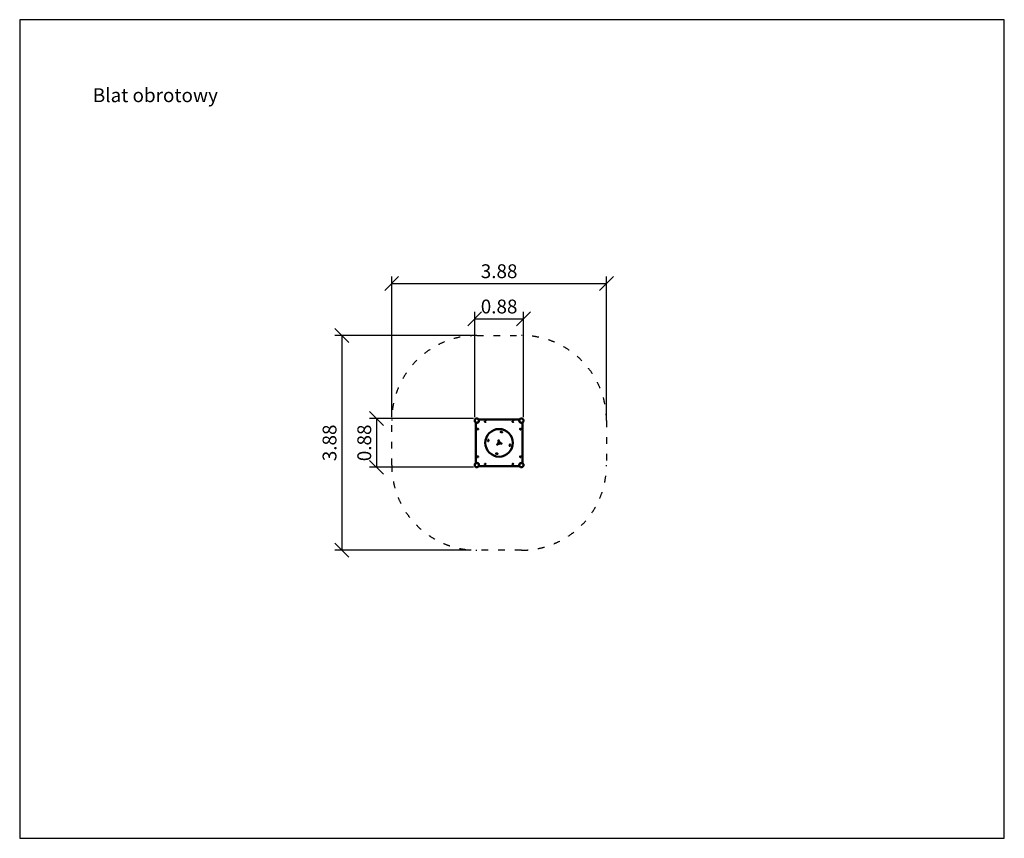
# Model space of a CAD drawing. Units: millimetres. Extents: x 913 to 18713, y 580 to 15380.
import ezdxf

# ---------------------------------------------------------------- set-up
doc = ezdxf.new("R2010")
doc.units = ezdxf.units.MM
doc.linetypes.add('ACAD_ISO03W100', pattern=[30, 12, -18])
doc.layers.add('MV', color=2, linetype='Continuous', plot=False)
doc.layers.add('Tekst', color=7, linetype='Continuous')
doc.layers.add('Urządzenia', color=2, linetype='Continuous')
doc.layers.add('Widoczne (ISO)', color=7, linetype='Continuous', lineweight=50)
doc.styles.get("Standard").update_dxf_attribs({"font": 'arial.ttf'})
doc.dimstyles.new('FK_rzuty 100_m', dxfattribs={"dimscale": 100, "dimtxt": 2.5, "dimasz": 2.5, "dimexe": 1.25, "dimexo": 0.625, "dimtad": 1, "dimlfac": 0.001, "dimrnd": 0.01, "dimzin": 1, "dimdsep": 46, "dimtxsty": 'Standard', "dimblk": 'OBLIQUE', "dimblk1": 'ARCHTICK', "dimblk2": 'OBLIQUE', "dimcen": 2.5, "dimadec": 0, "dimazin": 0, "dimtfac": 1, "dimtmove": 0, "dimatfit": 3, "dimfxl": 1, "dimarcsym": 0})

# ---------------------------------------------------------------- blocks, each defined once
blk = doc.blocks.new('_Oblique')
at = {"color": 0, "linetype": 'ByBlock', "lineweight": -2}
blk.add_line((-0.5, -0.5), (0.5, 0.5), dxfattribs=at)
blk = doc.blocks.new('*D8')
at = {"layer": 'Defpoints', "color": 0, "transparency": 16777216}
for p in [(11521, 10610), (7639, 8132), (11521, 8132)]:
    blk.add_point(p, dxfattribs=at)
at = {"layer": 'Urządzenia', "color": 0, "lineweight": -2, "transparency": 16777216}
for p, q in [((7639, 8195), (7639, 10735)), ((11521, 8195), (11521, 10735)), ((7639, 10610), (11521, 10610))]:
    blk.add_line(p, q, dxfattribs=at)
at = {"layer": 'Urządzenia', "color": 0, "lineweight": -2, "transparency": 16777216, "xscale": 250, "yscale": 250, "zscale": 250, "rotation": 180}
blk.add_blockref('_Oblique', (7639, 10610), dxfattribs=at)
at = {"layer": 'Urządzenia', "color": 0, "lineweight": -2, "transparency": 16777216, "xscale": 250, "yscale": 250, "zscale": 250}
blk.add_blockref('_Oblique', (11521, 10610), dxfattribs=at)
at = {"layer": 'Urządzenia', "color": 0, "transparency": 16777216, "insert": (9580, 10800), "char_height": 250, "attachment_point": 5}
blk.add_mtext('3.88', dxfattribs=at)
blk = doc.blocks.new('_ArchTick')
at = {"color": 0, "linetype": 'ByBlock', "const_width": 0.15}
blk.add_lwpolyline([(-0.5, -0.5), (0.5, 0.5)], dxfattribs=at)
blk = doc.blocks.new('*D9')
at = {"layer": 'Defpoints', "color": 0, "transparency": 16777216}
for p in [(10021, 9972), (9139, 8132), (10021, 8132)]:
    blk.add_point(p, dxfattribs=at)
at = {"layer": 'Urządzenia', "color": 0, "lineweight": -2, "transparency": 16777216}
for p, q in [((9139, 8195), (9139, 10097)), ((9139, 9972), (10021, 9972)), ((10021, 8195), (10021, 10097))]:
    blk.add_line(p, q, dxfattribs=at)
at = {"layer": 'Urządzenia', "color": 0, "lineweight": -2, "transparency": 16777216, "xscale": 250, "yscale": 250, "zscale": 250, "rotation": 180}
blk.add_blockref('_Oblique', (9139, 9972), dxfattribs=at)
at = {"layer": 'Urządzenia', "color": 0, "lineweight": -2, "transparency": 16777216, "xscale": 250, "yscale": 250, "zscale": 250}
blk.add_blockref('_Oblique', (10021, 9972), dxfattribs=at)
at = {"layer": 'Urządzenia', "color": 0, "transparency": 16777216, "insert": (9580, 10162), "char_height": 250, "attachment_point": 5}
blk.add_mtext('0.88', dxfattribs=at)
blk = doc.blocks.new('*D10')
at = {"layer": 'Defpoints', "color": 0, "transparency": 16777216}
for p in [(9139, 9670), (6737, 5789), (9139, 5789)]:
    blk.add_point(p, dxfattribs=at)
at = {"layer": 'Urządzenia', "color": 0, "lineweight": -2, "transparency": 16777216}
for p, q in [((9077, 9670), (6612, 9670)), ((6737, 9670), (6737, 5789)), ((9077, 5789), (6612, 5789))]:
    blk.add_line(p, q, dxfattribs=at)
at = {"layer": 'Urządzenia', "color": 0, "lineweight": -2, "transparency": 16777216, "xscale": 250, "yscale": 250, "zscale": 250}
for p, rotation in [((6737, 9670), 90), ((6737, 5789), 270)]:
    blk.add_blockref('_Oblique', p, dxfattribs=dict(at, rotation=rotation))
at = {"layer": 'Urządzenia', "color": 0, "transparency": 16777216, "insert": (6547, 7729), "char_height": 250, "attachment_point": 5, "rotation": 90}
blk.add_mtext('3.88', dxfattribs=at)
blk = doc.blocks.new('*D11')
at = {"layer": 'Defpoints', "color": 0, "transparency": 16777216}
for p in [(9178, 8170), (7365, 7288), (9177, 7288)]:
    blk.add_point(p, dxfattribs=at)
at = {"layer": 'Urządzenia', "color": 0, "lineweight": -2, "transparency": 16777216}
for p, q in [((9115, 8170), (7240, 8170)), ((7365, 8170), (7365, 7288)), ((9115, 7288), (7240, 7288))]:
    blk.add_line(p, q, dxfattribs=at)
at = {"layer": 'Urządzenia', "color": 0, "lineweight": -2, "transparency": 16777216, "xscale": 250, "yscale": 250, "zscale": 250}
for p, rotation in [((7365, 8170), 90), ((7365, 7288), 270)]:
    blk.add_blockref('_Oblique', p, dxfattribs=dict(at, rotation=rotation))
at = {"layer": 'Urządzenia', "color": 0, "transparency": 16777216, "insert": (7175, 7729), "char_height": 250, "attachment_point": 5, "rotation": 90}
blk.add_mtext('0.88', dxfattribs=at)

msp = doc.modelspace()

# ---------------------------------------------------------------- linework, layer by layer
at = {"linetype": 'ACAD_ISO03W100', "ltscale": 10}
msp.add_lwpolyline([(7639.11, 7326.291), (7639.11, 8132.291, -0.414213562), (9177.16, 9670.341), (9983.16, 9670.341, -0.414213562), (11521.21, 8132.291), (11521.21, 7326.291, -0.414213562), (9983.16, 5788.241), (9177.16, 5788.241, -0.414213562), (7639.11, 7326.291, -1.529015575)], format="xyb", dxfattribs=at)
at = {"layer": 'MV'}
msp.add_lwpolyline([(913.205, 579.832), (18713.205, 579.832), (18713.205, 15379.832), (913.205, 15379.832)], close=True, dxfattribs=at)
at = {"layer": 'Widoczne (ISO)'}
for p, q in [((9157.16, 8089.865), (9157.16, 7368.718)), ((9178.613, 8092.317), (9178.561, 8093.767)), ((9201.444, 8102.351), (9201.088, 8102.706)), ((9207.1, 8108.008), (9206.745, 8108.363)), ((9215.685, 8130.891), (9217.134, 8130.838)), ((9940.734, 8152.291), (9219.587, 8152.291)), ((9943.187, 8130.838), (9944.636, 8130.891)), ((9953.22, 8108.008), (9953.575, 8108.363)), ((9958.877, 8102.351), (9959.232, 8102.706)), ((9981.76, 8093.767), (9981.707, 8092.317)), ((10003.16, 7368.718), (10003.16, 8089.865)), ((9610.849, 7927.595), (9612.605, 7929.096)), ((9611.271, 7925.325), (9610.849, 7927.595)), ((9613.448, 7924.555), (9611.271, 7925.325)), ((9612.605, 7929.096), (9614.782, 7928.326)), ((9615.204, 7926.055), (9613.448, 7924.555)), ((9614.782, 7928.326), (9615.204, 7926.055)), ((9630.389, 7923.332), (9632.145, 7924.832)), ((9630.811, 7921.061), (9630.389, 7923.332)), ((9632.988, 7920.291), (9630.811, 7921.061)), ((9632.145, 7924.832), (9634.322, 7924.062)), ((9634.744, 7921.792), (9632.988, 7920.291)), ((9634.322, 7924.062), (9634.744, 7921.792)), ((9380.449, 7762.927), (9382.204, 7764.428)), ((9380.87, 7760.657), (9380.449, 7762.927)), ((9383.048, 7759.887), (9380.87, 7760.657)), ((9382.204, 7764.428), (9384.381, 7763.658)), ((9384.803, 7761.387), (9383.048, 7759.887)), ((9384.381, 7763.658), (9384.803, 7761.387)), ((9384.712, 7782.468), (9386.468, 7783.968)), ((9385.134, 7780.197), (9384.712, 7782.468)), ((9387.311, 7779.427), (9385.134, 7780.197)), ((9386.468, 7783.968), (9388.645, 7783.198)), ((9389.067, 7780.928), (9387.311, 7779.427)), ((9388.645, 7783.198), (9389.067, 7780.928)), ((9547.127, 7701.218), (9548.702, 7702.907)), ((9547.802, 7699.009), (9547.127, 7701.218)), ((9550.052, 7698.49), (9547.802, 7699.009)), ((9548.702, 7702.907), (9550.952, 7702.387)), ((9551.627, 7700.179), (9550.052, 7698.49)), ((9550.952, 7702.387), (9551.627, 7700.179)), ((9568.705, 7771.241), (9570.609, 7772.549)), ((9568.886, 7768.939), (9568.705, 7771.241)), ((9570.971, 7767.944), (9568.886, 7768.939)), ((9570.609, 7772.549), (9572.693, 7771.555)), ((9572.874, 7769.252), (9570.971, 7767.944)), ((9572.693, 7771.555), (9572.874, 7769.252)), ((9618.12, 7717.65), (9619.842, 7719.189)), ((9618.592, 7715.39), (9618.12, 7717.65)), ((9620.785, 7714.668), (9618.592, 7715.39)), ((9619.842, 7719.189), (9622.036, 7718.467)), ((9622.508, 7716.206), (9620.785, 7714.668)), ((9622.036, 7718.467), (9622.508, 7716.206)), ((9771.254, 7677.655), (9773.009, 7679.155)), ((9771.675, 7675.384), (9771.254, 7677.655)), ((9773.853, 7674.614), (9771.675, 7675.384)), ((9773.009, 7679.155), (9775.186, 7678.385)), ((9775.608, 7676.114), (9773.853, 7674.614)), ((9775.186, 7678.385), (9775.608, 7676.114)), ((9775.517, 7697.195), (9777.273, 7698.695)), ((9775.939, 7694.924), (9775.517, 7697.195)), ((9778.116, 7694.154), (9775.939, 7694.924)), ((9777.273, 7698.695), (9779.45, 7697.925)), ((9779.872, 7695.655), (9778.116, 7694.154)), ((9779.45, 7697.925), (9779.872, 7695.655)), ((9525.576, 7536.79), (9527.332, 7538.291)), ((9525.998, 7534.52), (9525.576, 7536.79)), ((9528.175, 7533.75), (9525.998, 7534.52)), ((9527.332, 7538.291), (9529.509, 7537.521)), ((9529.931, 7535.25), (9528.175, 7533.75)), ((9529.509, 7537.521), (9529.931, 7535.25)), ((9545.117, 7532.527), (9546.872, 7534.027)), ((9545.538, 7530.256), (9545.117, 7532.527)), ((9547.716, 7529.486), (9545.538, 7530.256)), ((9546.872, 7534.027), (9549.049, 7533.257)), ((9549.471, 7530.987), (9547.716, 7529.486)), ((9549.049, 7533.257), (9549.471, 7530.987)), ((9178.561, 7364.816), (9178.613, 7366.265)), ((9201.444, 7356.231), (9201.088, 7355.876)), ((9207.1, 7350.574), (9206.745, 7350.219)), ((9217.134, 7327.744), (9215.685, 7327.691)), ((9219.587, 7306.291), (9940.734, 7306.291)), ((9944.636, 7327.691), (9943.187, 7327.744)), ((9953.22, 7350.574), (9953.575, 7350.219)), ((9958.877, 7356.231), (9959.232, 7355.876)), ((9981.707, 7366.265), (9981.76, 7364.816))]:
    msp.add_line(p, q, dxfattribs=at)
for centre, radius in [((9177.16, 8132.291), 38.05), ((9330.16, 8114.291), 8.275), ((9830.16, 8114.291), 8.275), ((9983.16, 8132.291), 38.05), ((9195.16, 7979.291), 8.275), ((9580.16, 7729.291), 250), ((9613.026, 7926.825), 5.25), ((9632.567, 7922.562), 5.25), ((9965.16, 7979.291), 8.275), ((9382.626, 7762.157), 5.25), ((9386.889, 7781.698), 5.25), ((9549.377, 7700.698), 5.25), ((9580.16, 7729.291), 17), ((9570.79, 7770.247), 5.25), ((9580.16, 7729.291), 10.25), ((9620.314, 7716.928), 5.25), ((9773.431, 7676.885), 5.25), ((9777.694, 7696.425), 5.25), ((9195.16, 7479.291), 8.275), ((9527.754, 7536.02), 5.25), ((9547.294, 7531.757), 5.25), ((9965.16, 7479.291), 8.275), ((9177.16, 7326.291), 38.05), ((9330.16, 7344.291), 8.275), ((9830.16, 7344.291), 8.275), ((9983.16, 7326.291), 38.05)]:
    msp.add_circle(centre, radius, dxfattribs=at)
for centre, radius, start, end in [((9162.16, 8089.865), 5, 70.5287794, 180), ((9177.16, 8132.291), 40, 250.5287794, 19.4712206), ((9177.16, 8132.291), 38.55, 272.0818131, 357.9181869), ((9219.587, 8147.291), 5, 90, 199.4712206), ((9940.734, 8147.291), 5, 340.5287794, 90), ((9983.16, 8132.291), 40, 160.5287794, 289.4712206), ((9983.16, 8132.291), 38.55, 182.0818131, 267.9181869), ((9998.16, 8089.865), 5, 0, 109.4712206), ((9162.16, 7368.718), 5, 180, 289.4712206), ((9177.16, 7326.291), 40, 340.5287794, 109.4712206), ((9177.16, 7326.291), 38.55, 2.0818131, 87.9181869), ((9219.587, 7311.291), 5, 160.5287794, 270), ((9940.734, 7311.291), 5, 270, 19.4712206), ((9983.16, 7326.291), 40, 70.5287794, 199.4712206), ((9983.16, 7326.291), 38.55, 92.0818131, 177.9181869), ((9998.16, 7368.718), 5, 250.5287794, 0)]:
    msp.add_arc(centre, radius, start, end, dxfattribs=at)

# ---------------------------------------------------------------- texts
at = {"layer": 'Tekst', "insert": (2235.639, 13889.352), "char_height": 250, "attachment_point": 7}
msp.add_mtext_dynamic_manual_height_columns('Blat obrotowy', width=7643.66992, gutter_width=12.5, heights=[0], dxfattribs=at)

# ---------------------------------------------------------------- dimensions: what is measured, and where the dimension line sits
at = {"layer": 'Urządzenia'}
dim = msp.add_linear_dim(base=(11521.21, 10609.961), p1=(7639.11, 8132.291), p2=(11521.21, 8132.291), dimstyle='FK_rzuty 100_m', dxfattribs=at)
dim.commit()
dim.dimension.update_dxf_attribs({"geometry": '*D8', "text_midpoint": (9580.16, 10609.961), "dimtype": 160})
dim = msp.add_linear_dim(base=(10021.21, 9971.59), p1=(9139.11, 8132.291), p2=(10021.21, 8132.291), dimstyle='FK_rzuty 100_m', dxfattribs=at)
dim.commit()
dim.dimension.update_dxf_attribs({"geometry": '*D9', "text_midpoint": (9580.16, 10161.733)})
dim = msp.add_linear_dim(base=(6737.446, 5788.712), p1=(9139.11, 9669.87), p2=(9139.11, 5788.712), angle=90, dimstyle='FK_rzuty 100_m', dxfattribs=at)
dim.commit()
dim.dimension.update_dxf_attribs({"geometry": '*D10', "text_midpoint": (6737.446, 7729.291), "dimtype": 160})
dim = msp.add_linear_dim(base=(7365.357, 7288.241), p1=(9177.778, 8170.336), p2=(9177.132, 7288.241), angle=90, dimstyle='FK_rzuty 100_m', dxfattribs=at)
dim.commit()
dim.dimension.update_dxf_attribs({"geometry": '*D11', "text_midpoint": (7175.213, 7729.289)})

doc.saveas('drawing.dxf')
